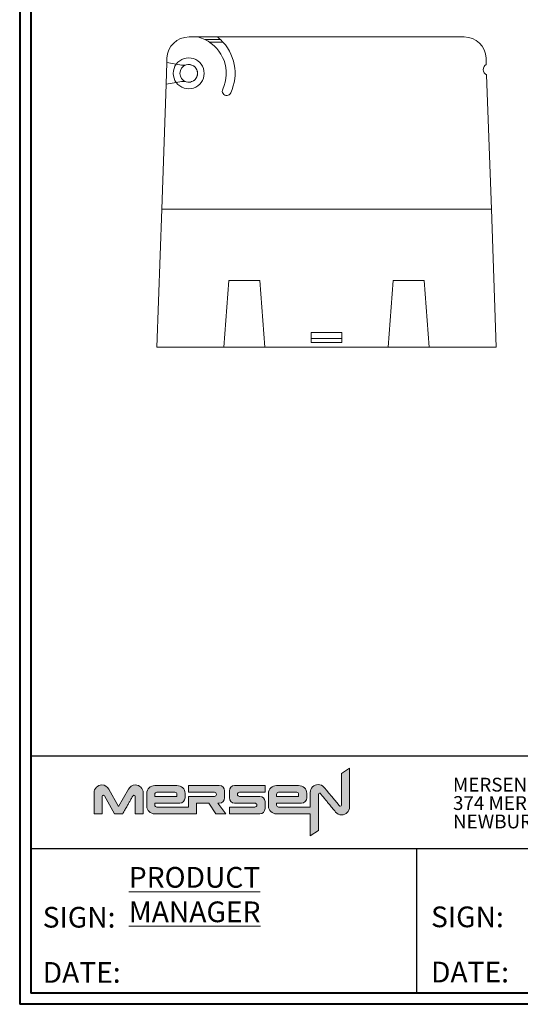
# Model space of a CAD drawing. Units: inches. Extents: x 0.3 to 10.7, y 0.3 to 8.3.
# Drawn here: x 0.3 to 2.6, y 0.3 to 4.8 of the extents above; entities that cross this region are included whole.
import ezdxf

# ---------------------------------------------------------------- set-up
doc = ezdxf.new("R2010")
doc.units = ezdxf.units.IN
doc.header["$MEASUREMENT"] = 0
doc.layers.add('DATA', color=7, linetype='Continuous')
doc.styles.add('SLDTEXTSTYLE3', font='TXT', dxfattribs={"width": 0.468875})
doc.styles.add('SLDTEXTSTYLE4', font='TXT', dxfattribs={"width": 0.424439})
doc.styles.add('SLDTEXTSTYLE5', font='TXT', dxfattribs={"width": 0.596485})

# ---------------------------------------------------------------- blocks, each defined once
blk = doc.blocks.new('Mersen-Logo')
at = {"linetype": 'Continuous'}
h = blk.add_hatch(color=7, dxfattribs=at)
edge = h.paths.add_edge_path(flags=0)
edge.add_spline(control_points=[(-0.0358, -0.1237), (-0.016, -0.1237), (0, -0.1076), (0, -0.0879)], knot_values=[30, 30, 30, 30, 31, 31, 31, 31], weights=[1, 1, 1, 1], degree=3, periodic=0)
edge.add_line((0, -0.0879), (0, 0.0879))
edge.add_line((0, 0.0879), (-0.0368, 0.064))
edge.add_line((-0.0368, 0.064), (-0.0368, -0.0789))
edge.add_spline(control_points=[(-0.0368, -0.0789), (-0.0368, -0.0819), (-0.0392, -0.0843), (-0.0422, -0.0843)], knot_values=[1, 1, 1, 1, 2, 2, 2, 2], weights=[1, 1, 1, 1], degree=3, periodic=0)
edge.add_spline(control_points=[(-0.0422, -0.0843), (-0.0437, -0.0843), (-0.045, -0.0837), (-0.046, -0.0828)], knot_values=[2, 2, 2, 2, 3, 3, 3, 3], weights=[1, 1, 1, 1], degree=3, periodic=0)
edge.add_spline(control_points=[(-0.046, -0.0828), (-0.0463, -0.0825), (-0.1151, 0.001), (-0.1153, 0.0012)], knot_values=[3, 3, 3, 3, 4, 4, 4, 4], weights=[1, 1, 1, 1], degree=3, periodic=0)
edge.add_spline(control_points=[(-0.1153, 0.0012), (-0.1218, 0.0089), (-0.1316, 0.0138), (-0.1426, 0.0138)], knot_values=[4, 4, 4, 4, 5, 5, 5, 5], weights=[1, 1, 1, 1], degree=3, periodic=0)
edge.add_spline(control_points=[(-0.1426, 0.0138), (-0.1623, 0.0138), (-0.1783, -0.0022), (-0.1783, -0.0219)], knot_values=[5, 5, 5, 5, 6, 6, 6, 6], weights=[1, 1, 1, 1], degree=3, periodic=0)
edge.add_line((-0.1783, -0.0219), (-0.1783, -0.0884))
edge.add_line((-0.1783, -0.0884), (-0.3218, -0.0884))
edge.add_spline(control_points=[(-0.3218, -0.0884), (-0.3268, -0.0884), (-0.3309, -0.0843), (-0.3309, -0.0793)], knot_values=[8, 8, 8, 8, 9, 9, 9, 9], weights=[1, 1, 1, 1], degree=3, periodic=0)
edge.add_line((-0.3309, -0.0793), (-0.3309, -0.0703))
edge.add_line((-0.3309, -0.0703), (-0.2179, -0.0703))
edge.add_spline(control_points=[(-0.2179, -0.0703), (-0.2046, -0.0703), (-0.1939, -0.0595), (-0.1939, -0.0463)], knot_values=[11, 11, 11, 11, 12, 12, 12, 12], weights=[1, 1, 1, 1], degree=3, periodic=0)
edge.add_line((-0.1939, -0.0463), (-0.1939, -0.0255))
edge.add_spline(control_points=[(-0.1939, -0.0255), (-0.1939, -0.0063), (-0.2104, 0.0093), (-0.2308, 0.0093)], knot_values=[13, 13, 13, 13, 14, 14, 14, 14], weights=[1, 1, 1, 1], degree=3, periodic=0)
edge.add_line((-0.2308, 0.0093), (-0.3307, 0.0093))
edge.add_line((-0.3307, 0.0093), (-0.3307, 0.0093))
edge.add_spline(control_points=[(-0.3307, 0.0093), (-0.3511, 0.0093), (-0.3677, -0.0063), (-0.3677, -0.0255)], knot_values=[17, 17, 17, 17, 18, 18, 18, 18], weights=[1, 1, 1, 1], degree=3, periodic=0)
edge.add_line((-0.3677, -0.0255), (-0.3677, -0.0256))
edge.add_line((-0.3677, -0.0256), (-0.3677, -0.0843))
edge.add_line((-0.3677, -0.0843), (-0.3677, -0.0843))
edge.add_spline(control_points=[(-0.3677, -0.0843), (-0.3677, -0.1035), (-0.3511, -0.1191), (-0.3307, -0.1191)], knot_values=[21, 21, 21, 21, 22, 22, 22, 22], weights=[1, 1, 1, 1], degree=3, periodic=0)
edge.add_line((-0.3307, -0.1191), (-0.1783, -0.1191))
edge.add_line((-0.1783, -0.1191), (-0.1783, -0.2189))
edge.add_line((-0.1783, -0.2189), (-0.1415, -0.195))
edge.add_line((-0.1415, -0.195), (-0.1415, -0.0309))
edge.add_spline(control_points=[(-0.1415, -0.0309), (-0.1415, -0.0279), (-0.1391, -0.0255), (-0.1361, -0.0255)], knot_values=[26, 26, 26, 26, 27, 27, 27, 27], weights=[1, 1, 1, 1], degree=3, periodic=0)
edge.add_spline(control_points=[(-0.1361, -0.0255), (-0.1345, -0.0255), (-0.1331, -0.0261), (-0.1321, -0.0272)], knot_values=[27, 27, 27, 27, 28, 28, 28, 28], weights=[1, 1, 1, 1], degree=3, periodic=0)
edge.add_spline(control_points=[(-0.1321, -0.0272), (-0.1319, -0.0274), (-0.0632, -0.1108)], knot_values=[28, 28, 28, 29, 29, 29], weights=[1, 1, 1], degree=2, periodic=0)
edge.add_spline(control_points=[(-0.0632, -0.1108), (-0.0566, -0.1187), (-0.0468, -0.1237), (-0.0358, -0.1237)], knot_values=[29, 29, 29, 29, 30, 30, 30, 30], weights=[1, 1, 1, 1], degree=3, periodic=0)
edge = h.paths.add_edge_path(flags=0)
edge.add_line((-0.3218, -0.0214), (-0.2397, -0.0214))
edge.add_spline(control_points=[(-0.2397, -0.0214), (-0.2347, -0.0215), (-0.2307, -0.0255), (-0.2307, -0.0305)], knot_values=[2, 2, 2, 2, 3, 3, 3, 3], weights=[1, 1, 1, 1], degree=3, periodic=0)
edge.add_line((-0.2307, -0.0305), (-0.2307, -0.0396))
edge.add_line((-0.2307, -0.0396), (-0.3309, -0.0396))
edge.add_line((-0.3309, -0.0396), (-0.3309, -0.0305))
edge.add_spline(control_points=[(-0.3309, -0.0305), (-0.3309, -0.0255), (-0.3268, -0.0215), (-0.3218, -0.0214)], knot_values=[0, 0, 0, 0, 1, 1, 1, 1], weights=[1, 1, 1, 1], degree=3, periodic=0)
h = blk.add_hatch(color=7, dxfattribs=at)
edge = h.paths.add_edge_path(flags=0)
edge.add_line((-0.9717, -0.1189), (-0.9349, -0.1189))
edge.add_line((-0.9349, -0.1189), (-0.9349, -0.0239))
edge.add_spline(control_points=[(-0.9349, -0.0239), (-0.9349, -0.0042), (-0.9509, 0.0118), (-0.9706, 0.0118)], knot_values=[18, 18, 18, 18, 19, 19, 19, 19], weights=[1, 1, 1, 1], degree=3, periodic=0)
edge.add_spline(control_points=[(-0.9706, 0.0118), (-0.9841, 0.0118), (-0.9958, 0.0044), (-1.0019, -0.0066)], knot_values=[0, 0, 0, 0, 1, 1, 1, 1], weights=[1, 1, 1, 1], degree=3, periodic=0)
edge.add_line((-1.0019, -0.0066), (-1.0465, -0.0854))
edge.add_line((-1.0465, -0.0854), (-1.091, -0.0071))
edge.add_spline(control_points=[(-1.091, -0.0071), (-1.0971, 0.0039), (-1.1088, 0.0118), (-1.1223, 0.0118)], knot_values=[3, 3, 3, 3, 4, 4, 4, 4], weights=[1, 1, 1, 1], degree=3, periodic=0)
edge.add_spline(control_points=[(-1.1223, 0.0118), (-1.142, 0.0118), (-1.158, -0.0042), (-1.158, -0.0239)], knot_values=[4, 4, 4, 4, 5, 5, 5, 5], weights=[1, 1, 1, 1], degree=3, periodic=0)
edge.add_line((-1.158, -0.0239), (-1.158, -0.1189))
edge.add_line((-1.158, -0.1189), (-1.1212, -0.1189))
edge.add_line((-1.1212, -0.1189), (-1.1212, -0.0399))
edge.add_spline(control_points=[(-1.1212, -0.0399), (-1.1212, -0.0369), (-1.1188, -0.0345), (-1.1158, -0.0345)], knot_values=[8, 8, 8, 8, 9, 9, 9, 9], weights=[1, 1, 1, 1], degree=3, periodic=0)
edge.add_spline(control_points=[(-1.1158, -0.0345), (-1.1137, -0.0345), (-1.1119, -0.0357), (-1.111, -0.0374)], knot_values=[9, 9, 9, 9, 10, 10, 10, 10], weights=[1, 1, 1, 1], degree=3, periodic=0)
edge.add_line((-1.111, -0.0374), (-1.0649, -0.1189))
edge.add_line((-1.0649, -0.1189), (-1.0281, -0.1189))
edge.add_spline(control_points=[(-1.0281, -0.1189), (-0.9818, -0.0371), (-0.9816, -0.0368)], knot_values=[12, 12, 12, 13, 13, 13], weights=[1, 1, 1], degree=2, periodic=0)
edge.add_spline(control_points=[(-0.9816, -0.0368), (-0.9806, -0.0354), (-0.979, -0.0345), (-0.9771, -0.0345)], knot_values=[13, 13, 13, 13, 14, 14, 14, 14], weights=[1, 1, 1, 1], degree=3, periodic=0)
edge.add_spline(control_points=[(-0.9771, -0.0345), (-0.9741, -0.0345), (-0.9717, -0.0369), (-0.9717, -0.0399)], knot_values=[14, 14, 14, 14, 15, 15, 15, 15], weights=[1, 1, 1, 1], degree=3, periodic=0)
edge.add_line((-0.9717, -0.0399), (-0.9717, -0.1189))
h = blk.add_hatch(color=7, dxfattribs=at)
edge = h.paths.add_edge_path(flags=0)
edge.add_spline(control_points=[(-0.6032, -0.0305), (-0.6032, -0.0355), (-0.6073, -0.0396), (-0.6123, -0.0396)], knot_values=[8, 8, 8, 8, 9, 9, 9, 9], weights=[1, 1, 1, 1], degree=3, periodic=0)
edge.add_line((-0.6123, -0.0396), (-0.7299, -0.0396))
edge.add_line((-0.7299, -0.0396), (-0.7299, -0.0884))
edge.add_line((-0.7299, -0.0884), (-0.8734, -0.0884))
edge.add_spline(control_points=[(-0.8734, -0.0884), (-0.8784, -0.0884), (-0.8825, -0.0843), (-0.8825, -0.0793)], knot_values=[12, 12, 12, 12, 13, 13, 13, 13], weights=[1, 1, 1, 1], degree=3, periodic=0)
edge.add_line((-0.8825, -0.0793), (-0.8825, -0.0703))
edge.add_line((-0.8825, -0.0703), (-0.7695, -0.0703))
edge.add_spline(control_points=[(-0.7695, -0.0703), (-0.7563, -0.0703), (-0.7455, -0.0595), (-0.7455, -0.0463)], knot_values=[15, 15, 15, 15, 16, 16, 16, 16], weights=[1, 1, 1, 1], degree=3, periodic=0)
edge.add_line((-0.7455, -0.0463), (-0.7455, -0.0255))
edge.add_spline(control_points=[(-0.7455, -0.0255), (-0.7455, -0.0063), (-0.7621, 0.0093), (-0.7824, 0.0093)], knot_values=[17, 17, 17, 17, 18, 18, 18, 18], weights=[1, 1, 1, 1], degree=3, periodic=0)
edge.add_line((-0.7824, 0.0093), (-0.7825, 0.0093))
edge.add_line((-0.7825, 0.0093), (-0.8824, 0.0093))
edge.add_line((-0.8824, 0.0093), (-0.8824, 0.0093))
edge.add_spline(control_points=[(-0.8824, 0.0093), (-0.9028, 0.0093), (-0.9193, -0.0063), (-0.9193, -0.0255)], knot_values=[21, 21, 21, 21, 22, 22, 22, 22], weights=[1, 1, 1, 1], degree=3, periodic=0)
edge.add_line((-0.9193, -0.0255), (-0.9193, -0.0256))
edge.add_line((-0.9193, -0.0256), (-0.9193, -0.0843))
edge.add_line((-0.9193, -0.0843), (-0.9193, -0.0843))
edge.add_spline(control_points=[(-0.9193, -0.0843), (-0.9193, -0.1035), (-0.9028, -0.1191), (-0.8824, -0.1191)], knot_values=[25, 25, 25, 25, 26, 26, 26, 26], weights=[1, 1, 1, 1], degree=3, periodic=0)
edge.add_line((-0.8824, -0.1191), (-0.7299, -0.1191))
edge.add_line((-0.7299, -0.1191), (-0.6931, -0.1191))
edge.add_line((-0.6931, -0.1191), (-0.6931, -0.0703))
edge.add_line((-0.6931, -0.0703), (-0.6373, -0.0703))
edge.add_line((-0.6373, -0.0703), (-0.6055, -0.1191))
edge.add_line((-0.6055, -0.1191), (-0.5604, -0.1191))
edge.add_line((-0.5604, -0.1191), (-0.5964, -0.0703))
edge.add_line((-0.5964, -0.0703), (-0.5904, -0.0703))
edge.add_spline(control_points=[(-0.5904, -0.0703), (-0.5772, -0.0703), (-0.5664, -0.0595), (-0.5664, -0.0463)], knot_values=[0, 0, 0, 0, 1, 1, 1, 1], weights=[1, 1, 1, 1], degree=3, periodic=0)
edge.add_line((-0.5664, -0.0463), (-0.5664, -0.0147))
edge.add_spline(control_points=[(-0.5664, -0.0147), (-0.5664, -0.0015), (-0.5772, 0.0093), (-0.5904, 0.0093)], knot_values=[2, 2, 2, 2, 3, 3, 3, 3], weights=[1, 1, 1, 1], degree=3, periodic=0)
edge.add_line((-0.5904, 0.0093), (-0.7299, 0.0093))
edge.add_line((-0.7299, 0.0093), (-0.7299, 0.0091))
edge.add_line((-0.7299, 0.0091), (-0.7299, -0.0214))
edge.add_line((-0.7299, -0.0214), (-0.6123, -0.0214))
edge.add_spline(control_points=[(-0.6123, -0.0214), (-0.6073, -0.0214), (-0.6032, -0.0255), (-0.6032, -0.0305)], knot_values=[7, 7, 7, 7, 8, 8, 8, 8], weights=[1, 1, 1, 1], degree=3, periodic=0)
edge = h.paths.add_edge_path(flags=0)
edge.add_line((-0.8735, -0.0214), (-0.7914, -0.0214))
edge.add_spline(control_points=[(-0.7914, -0.0214), (-0.7864, -0.0215), (-0.7823, -0.0255), (-0.7823, -0.0305)], knot_values=[2, 2, 2, 2, 3, 3, 3, 3], weights=[1, 1, 1, 1], degree=3, periodic=0)
edge.add_line((-0.7823, -0.0305), (-0.7823, -0.0396))
edge.add_line((-0.7823, -0.0396), (-0.8825, -0.0396))
edge.add_line((-0.8825, -0.0396), (-0.8825, -0.0305))
edge.add_spline(control_points=[(-0.8825, -0.0305), (-0.8825, -0.0255), (-0.8785, -0.0215), (-0.8735, -0.0214)], knot_values=[0, 0, 0, 0, 1, 1, 1, 1], weights=[1, 1, 1, 1], degree=3, periodic=0)
h = blk.add_hatch(color=7, dxfattribs=at)
edge = h.paths.add_edge_path(flags=0)
edge.add_spline(control_points=[(-0.4291, -0.0703), (-0.4241, -0.0703), (-0.4201, -0.0743), (-0.4201, -0.0793)], knot_values=[3, 3, 3, 3, 4, 4, 4, 4], weights=[1, 1, 1, 1], degree=3, periodic=0)
edge.add_spline(control_points=[(-0.4201, -0.0793), (-0.4201, -0.0843), (-0.4241, -0.0884), (-0.4291, -0.0884)], knot_values=[4, 4, 4, 4, 5, 5, 5, 5], weights=[1, 1, 1, 1], degree=3, periodic=0)
edge.add_line((-0.4291, -0.0884), (-0.5448, -0.0884))
edge.add_line((-0.5448, -0.0884), (-0.5448, -0.1191))
edge.add_line((-0.5448, -0.1191), (-0.4073, -0.1191))
edge.add_spline(control_points=[(-0.4073, -0.1191), (-0.394, -0.1191), (-0.3832, -0.1083), (-0.3832, -0.0951)], knot_values=[8, 8, 8, 8, 9, 9, 9, 9], weights=[1, 1, 1, 1], degree=3, periodic=0)
edge.add_line((-0.3832, -0.0951), (-0.3832, -0.0635))
edge.add_spline(control_points=[(-0.3832, -0.0635), (-0.3832, -0.0503), (-0.3939, -0.0396), (-0.4071, -0.0396)], knot_values=[10, 10, 10, 10, 11, 11, 11, 11], weights=[1, 1, 1, 1], degree=3, periodic=0)
edge.add_line((-0.4071, -0.0396), (-0.4989, -0.0396))
edge.add_spline(control_points=[(-0.4989, -0.0396), (-0.5039, -0.0396), (-0.508, -0.0355), (-0.508, -0.0305)], knot_values=[12, 12, 12, 12, 13, 13, 13, 13], weights=[1, 1, 1, 1], degree=3, periodic=0)
edge.add_spline(control_points=[(-0.508, -0.0305), (-0.508, -0.0255), (-0.5039, -0.0214), (-0.4989, -0.0214)], knot_values=[13, 13, 13, 13, 14, 14, 14, 14], weights=[1, 1, 1, 1], degree=3, periodic=0)
edge.add_line((-0.4989, -0.0214), (-0.3832, -0.0214))
edge.add_line((-0.3832, -0.0214), (-0.3832, 0.0093))
edge.add_line((-0.3832, 0.0093), (-0.5208, 0.0093))
edge.add_spline(control_points=[(-0.5208, 0.0093), (-0.534, 0.0093), (-0.5448, -0.0015), (-0.5448, -0.0147)], knot_values=[17, 17, 17, 17, 18, 18, 18, 18], weights=[1, 1, 1, 1], degree=3, periodic=0)
edge.add_line((-0.5448, -0.0147), (-0.5448, -0.0463))
edge.add_spline(control_points=[(-0.5448, -0.0463), (-0.5448, -0.0595), (-0.534, -0.0703), (-0.5208, -0.0703)], knot_values=[1, 1, 1, 1, 2, 2, 2, 2], weights=[1, 1, 1, 1], degree=3, periodic=0)
edge.add_line((-0.5208, -0.0703), (-0.4291, -0.0703))
at = {"color": 7, "linetype": 'Continuous', "lineweight": 0}
for p, q in [((0, 0.0879), (-0.0368, 0.064)), ((-0.0368, 0.064), (-0.0368, -0.0789)), ((0, -0.0879), (0, 0.0879)), ((-0.7825, 0.0093), (-0.8824, 0.0093)), ((-0.8824, 0.0093), (-0.8824, 0.0093)), ((-0.7824, 0.0093), (-0.7825, 0.0093)), ((-0.5904, 0.0093), (-0.7299, 0.0093)), ((-0.7299, 0.0093), (-0.7299, 0.0091)), ((-0.7299, 0.0091), (-0.7299, -0.0214)), ((-0.3832, 0.0093), (-0.5208, 0.0093)), ((-0.3832, -0.0214), (-0.3832, 0.0093)), ((-0.2308, 0.0093), (-0.3307, 0.0093)), ((-0.3307, 0.0093), (-0.3307, 0.0093)), ((-1.158, -0.0239), (-1.158, -0.1189)), ((-1.1212, -0.1189), (-1.1212, -0.0399)), ((-1.111, -0.0374), (-1.0649, -0.1189)), ((-1.0465, -0.0854), (-1.091, -0.0071)), ((-1.0019, -0.0066), (-1.0465, -0.0854)), ((-0.9717, -0.0399), (-0.9717, -0.1189)), ((-0.9349, -0.1189), (-0.9349, -0.0239)), ((-0.9193, -0.0255), (-0.9193, -0.0256)), ((-0.9193, -0.0256), (-0.9193, -0.0843)), ((-0.8825, -0.0396), (-0.8825, -0.0305)), ((-0.7823, -0.0396), (-0.8825, -0.0396)), ((-0.8735, -0.0214), (-0.7914, -0.0214)), ((-0.7823, -0.0305), (-0.7823, -0.0396)), ((-0.7455, -0.0463), (-0.7455, -0.0255)), ((-0.7299, -0.0214), (-0.6123, -0.0214)), ((-0.6123, -0.0396), (-0.7299, -0.0396)), ((-0.7299, -0.0396), (-0.7299, -0.0884)), ((-0.5664, -0.0463), (-0.5664, -0.0147)), ((-0.5448, -0.0147), (-0.5448, -0.0463)), ((-0.4989, -0.0214), (-0.3832, -0.0214)), ((-0.4071, -0.0396), (-0.4989, -0.0396)), ((-0.3677, -0.0255), (-0.3677, -0.0256)), ((-0.3677, -0.0256), (-0.3677, -0.0843)), ((-0.3309, -0.0396), (-0.3309, -0.0305)), ((-0.2307, -0.0396), (-0.3309, -0.0396)), ((-0.3218, -0.0214), (-0.2397, -0.0214)), ((-0.2307, -0.0305), (-0.2307, -0.0396)), ((-0.1939, -0.0463), (-0.1939, -0.0255)), ((-0.1783, -0.0219), (-0.1783, -0.0884)), ((-0.1415, -0.195), (-0.1415, -0.0309)), ((-0.9193, -0.0843), (-0.9193, -0.0843)), ((-0.8825, -0.0793), (-0.8825, -0.0703)), ((-0.8825, -0.0703), (-0.7695, -0.0703)), ((-0.7299, -0.0884), (-0.8734, -0.0884)), ((-0.6931, -0.1191), (-0.6931, -0.0703)), ((-0.6931, -0.0703), (-0.6373, -0.0703)), ((-0.6373, -0.0703), (-0.6055, -0.1191)), ((-0.5604, -0.1191), (-0.5964, -0.0703)), ((-0.5964, -0.0703), (-0.5904, -0.0703)), ((-0.4291, -0.0884), (-0.5448, -0.0884)), ((-0.5448, -0.0884), (-0.5448, -0.1191)), ((-0.5208, -0.0703), (-0.4291, -0.0703)), ((-0.3832, -0.0951), (-0.3832, -0.0635)), ((-0.3677, -0.0843), (-0.3677, -0.0843)), ((-0.3309, -0.0793), (-0.3309, -0.0703)), ((-0.3309, -0.0703), (-0.2179, -0.0703)), ((-0.1783, -0.0884), (-0.3218, -0.0884)), ((-1.158, -0.1189), (-1.1212, -0.1189)), ((-1.0649, -0.1189), (-1.0281, -0.1189)), ((-0.9717, -0.1189), (-0.9349, -0.1189)), ((-0.8824, -0.1191), (-0.7299, -0.1191)), ((-0.7299, -0.1191), (-0.6931, -0.1191)), ((-0.6055, -0.1191), (-0.5604, -0.1191)), ((-0.5448, -0.1191), (-0.4073, -0.1191)), ((-0.3307, -0.1191), (-0.1783, -0.1191)), ((-0.1783, -0.1191), (-0.1783, -0.2189)), ((-0.1783, -0.2189), (-0.1415, -0.195))]:
    blk.add_line(p, q, dxfattribs=at)
at = {"color": 8, "linetype": 'Continuous', "lineweight": 0}
for points, degree in [([(-1.1223, 0.0118), (-1.142, 0.0118), (-1.158, -0.0042), (-1.158, -0.0239)], 3), ([(-1.091, -0.0071), (-1.0971, 0.0039), (-1.1088, 0.0118), (-1.1223, 0.0118)], 3), ([(-0.9706, 0.0118), (-0.9841, 0.0118), (-0.9958, 0.0044), (-1.0019, -0.0066)], 3), ([(-0.9349, -0.0239), (-0.9349, -0.0042), (-0.9509, 0.0118), (-0.9706, 0.0118)], 3), ([(-0.8824, 0.0093), (-0.9028, 0.0093), (-0.9193, -0.0063), (-0.9193, -0.0255)], 3), ([(-0.7455, -0.0255), (-0.7455, -0.0063), (-0.7621, 0.0093), (-0.7824, 0.0093)], 3), ([(-0.5664, -0.0147), (-0.5664, -0.0015), (-0.5772, 0.0093), (-0.5904, 0.0093)], 3), ([(-0.5208, 0.0093), (-0.534, 0.0093), (-0.5448, -0.0015), (-0.5448, -0.0147)], 3), ([(-0.3307, 0.0093), (-0.3511, 0.0093), (-0.3677, -0.0063), (-0.3677, -0.0255)], 3), ([(-0.1939, -0.0255), (-0.1939, -0.0063), (-0.2104, 0.0093), (-0.2308, 0.0093)], 3), ([(-0.1426, 0.0138), (-0.1623, 0.0138), (-0.1783, -0.0022), (-0.1783, -0.0219)], 3), ([(-0.1153, 0.0012), (-0.1218, 0.0089), (-0.1316, 0.0138), (-0.1426, 0.0138)], 3), ([(-0.046, -0.0828), (-0.0463, -0.0825), (-0.1151, 0.001), (-0.1153, 0.0012)], 3), ([(-1.1212, -0.0399), (-1.1212, -0.0369), (-1.1188, -0.0345), (-1.1158, -0.0345)], 3), ([(-1.1158, -0.0345), (-1.1137, -0.0345), (-1.1119, -0.0357), (-1.111, -0.0374)], 3), ([(-1.0281, -0.1189), (-0.9818, -0.0371), (-0.9816, -0.0368)], 2), ([(-0.9816, -0.0368), (-0.9806, -0.0354), (-0.979, -0.0345), (-0.9771, -0.0345)], 3), ([(-0.9771, -0.0345), (-0.9741, -0.0345), (-0.9717, -0.0369), (-0.9717, -0.0399)], 3), ([(-0.8825, -0.0305), (-0.8825, -0.0255), (-0.8785, -0.0215), (-0.8735, -0.0214)], 3), ([(-0.7914, -0.0214), (-0.7864, -0.0215), (-0.7823, -0.0255), (-0.7823, -0.0305)], 3), ([(-0.6123, -0.0214), (-0.6073, -0.0214), (-0.6032, -0.0255), (-0.6032, -0.0305)], 3), ([(-0.6032, -0.0305), (-0.6032, -0.0355), (-0.6073, -0.0396), (-0.6123, -0.0396)], 3), ([(-0.508, -0.0305), (-0.508, -0.0255), (-0.5039, -0.0214), (-0.4989, -0.0214)], 3), ([(-0.4989, -0.0396), (-0.5039, -0.0396), (-0.508, -0.0355), (-0.508, -0.0305)], 3), ([(-0.3832, -0.0635), (-0.3832, -0.0503), (-0.3939, -0.0396), (-0.4071, -0.0396)], 3), ([(-0.3309, -0.0305), (-0.3309, -0.0255), (-0.3268, -0.0215), (-0.3218, -0.0214)], 3), ([(-0.2397, -0.0214), (-0.2347, -0.0215), (-0.2307, -0.0255), (-0.2307, -0.0305)], 3), ([(-0.1415, -0.0309), (-0.1415, -0.0279), (-0.1391, -0.0255), (-0.1361, -0.0255)], 3), ([(-0.1361, -0.0255), (-0.1345, -0.0255), (-0.1331, -0.0261), (-0.1321, -0.0272)], 3), ([(-0.1321, -0.0272), (-0.1319, -0.0274), (-0.0632, -0.1108)], 2), ([(-0.9193, -0.0843), (-0.9193, -0.1035), (-0.9028, -0.1191), (-0.8824, -0.1191)], 3), ([(-0.8734, -0.0884), (-0.8784, -0.0884), (-0.8825, -0.0843), (-0.8825, -0.0793)], 3), ([(-0.7695, -0.0703), (-0.7563, -0.0703), (-0.7455, -0.0595), (-0.7455, -0.0463)], 3), ([(-0.5904, -0.0703), (-0.5772, -0.0703), (-0.5664, -0.0595), (-0.5664, -0.0463)], 3), ([(-0.5448, -0.0463), (-0.5448, -0.0595), (-0.534, -0.0703), (-0.5208, -0.0703)], 3), ([(-0.4291, -0.0703), (-0.4241, -0.0703), (-0.4201, -0.0743), (-0.4201, -0.0793)], 3), ([(-0.4201, -0.0793), (-0.4201, -0.0843), (-0.4241, -0.0884), (-0.4291, -0.0884)], 3), ([(-0.3677, -0.0843), (-0.3677, -0.1035), (-0.3511, -0.1191), (-0.3307, -0.1191)], 3), ([(-0.3218, -0.0884), (-0.3268, -0.0884), (-0.3309, -0.0843), (-0.3309, -0.0793)], 3), ([(-0.2179, -0.0703), (-0.2046, -0.0703), (-0.1939, -0.0595), (-0.1939, -0.0463)], 3), ([(-0.0422, -0.0843), (-0.0437, -0.0843), (-0.045, -0.0837), (-0.046, -0.0828)], 3), ([(-0.0368, -0.0789), (-0.0368, -0.0819), (-0.0392, -0.0843), (-0.0422, -0.0843)], 3), ([(-0.0358, -0.1237), (-0.016, -0.1237), (0, -0.1076), (0, -0.0879)], 3), ([(-0.4073, -0.1191), (-0.394, -0.1191), (-0.3832, -0.1083), (-0.3832, -0.0951)], 3), ([(-0.0632, -0.1108), (-0.0566, -0.1187), (-0.0468, -0.1237), (-0.0358, -0.1237)], 3)]:
    blk.add_open_spline(points, degree=degree, dxfattribs=at)
blk = doc.blocks.new('SW_NOTE_2')
at = {"color": 0, "linetype": 'Continuous', "lineweight": 0, "char_height": 0.09375, "attachment_point": 1, "style": 'SLDTEXTSTYLE3'}
for s, insert in [('SIGN:', (0, 0.1209)), ('DATE:', (0, -0.1291))]:
    blk.add_mtext(s, dxfattribs=dict(at, insert=insert))
blk = doc.blocks.new('SW_NOTE_3')
at = {"color": 0, "linetype": 'Continuous', "lineweight": 0, "char_height": 0.09375, "attachment_point": 1, "style": 'SLDTEXTSTYLE3'}
for s, insert in [('SIGN:', (0, 0.1209)), ('DATE:', (0, -0.1291))]:
    blk.add_mtext(s, dxfattribs=dict(at, insert=insert))
blk = doc.blocks.new('SW_NOTE_4')
at = {"color": 0, "linetype": 'Continuous', "lineweight": 0, "char_height": 0.0625, "attachment_point": 1, "style": 'SLDTEXTSTYLE5'}
for s, insert in [('MERSEN USA NEWBURYPORT-MA, LLC', (0, 0.0806)), ('374 MERRIMAC STREET', (0, -0.0028)), ('NEWBURYPORT,MA 01950', (0, -0.0861))]:
    blk.add_mtext(s, dxfattribs=dict(at, insert=insert))

msp = doc.modelspace()

# ---------------------------------------------------------------- linework, layer by layer
at = {"color": 7, "linetype": 'Continuous', "lineweight": 40}
for p, q in [((0.3299, 8.1296), (0.3299, 0.3296)), ((0.3799, 8.0796), (0.3799, 0.3796)), ((10.5799, 0.3796), (0.3799, 0.3796)), ((10.6299, 0.3296), (0.3299, 0.3296))]:
    msp.add_line(p, q, dxfattribs=at)
at = {"color": 7, "linetype": 'Continuous', "lineweight": 15}
for p, q in [((1.1369, 4.7121), (1.0973, 4.7121)), ((1.2258, 4.7121), (1.1369, 4.7121)), ((1.2393, 4.7005), (1.1692, 4.7005)), ((1.2508, 4.689), (1.1897, 4.689)), ((2.3436, 4.7121), (1.2258, 4.7121)), ((0.9967, 4.5962), (0.9932, 4.4974)), ((0.9966, 4.5962), (0.9973, 4.6156)), ((0.9966, 4.5962), (1.0396, 4.5887)), ((2.4445, 4.5876), (2.4435, 4.6156)), ((1.0396, 4.5887), (1.0629, 4.5845)), ((1.0396, 4.5056), (0.9932, 4.4974)), ((1.0629, 4.5097), (1.0396, 4.5056)), ((2.4674, 3.9321), (2.4461, 4.5409)), ((0.9735, 3.9321), (0.9932, 4.4974)), ((0.9516, 3.3071), (0.9735, 3.9321)), ((0.9735, 3.9321), (2.4674, 3.9321)), ((2.4892, 3.3071), (2.4674, 3.9321)), ((1.2778, 3.6091), (1.2554, 3.3071)), ((1.2778, 3.6091), (1.418, 3.6091)), ((1.418, 3.6091), (1.4404, 3.3071)), ((2.0228, 3.6091), (2.0004, 3.3071)), ((2.0228, 3.6091), (2.163, 3.6091)), ((2.163, 3.6091), (2.1854, 3.3071)), ((1.6504, 3.3736), (1.7904, 3.3736)), ((1.6504, 3.3736), (1.6504, 3.3271)), ((1.6504, 3.3461), (1.7904, 3.3461)), ((1.7904, 3.3736), (1.7904, 3.3271)), ((1.2554, 3.3071), (0.9516, 3.3071)), ((1.2554, 3.3071), (1.4404, 3.3071)), ((2.0004, 3.3071), (1.4404, 3.3071)), ((1.6504, 3.3271), (1.7904, 3.3271)), ((2.0004, 3.3071), (2.1854, 3.3071)), ((2.4892, 3.3071), (2.1854, 3.3071))]:
    msp.add_line(p, q, dxfattribs=at)
at = {"color": 7, "linetype": 'Continuous', "lineweight": 30}
for p, q in [((10.5799, 1.4539), (0.3799, 1.4539)), ((3.8799, 1.0339), (0.3799, 1.0339)), ((2.1299, 0.3796), (2.1299, 1.0339))]:
    msp.add_line(p, q, dxfattribs=at)
at = {"color": 7, "linetype": 'Continuous', "lineweight": 15}
for centre, radius, start, end in [((1.0973, 4.6121), 0.1, 90, 178), ((1.0959, 4.5471), 0.17, 64.479, 76.0694), ((1.0959, 4.5471), 0.17, 335, 64.479), ((1.0959, 4.5471), 0.21, 46.9314, 51.7868), ((1.0959, 4.5471), 0.21, 335, 46.9314), ((2.3436, 4.6121), 0.1, 2, 90), ((1.0959, 4.5471), 0.07, 216.3828, 143.6172), ((1.0959, 4.5471), 0.07, 143.6124, 216.3876), ((1.0959, 4.5471), 0.04, 106.5352, 253.4648), ((1.0716, 4.6338), 0.05, 260, 285.6873), ((1.0959, 4.5471), 0.04, 254.3127, 105.6873), ((1.0959, 4.5471), 0.04, 0, 92.7249), ((2.4567, 4.5646), 0.026, 118.0332, 245.9668), ((1.0716, 4.4605), 0.05, 74.3127, 100), ((1.0959, 4.5471), 0.04, 267.6076, 0), ((1.2681, 4.4668), 0.02, 155, 335)]:
    msp.add_arc(centre, radius, start, end, dxfattribs=at)

# ---------------------------------------------------------------- block references
at = {"color": 7, "linetype": 'Continuous', "lineweight": 0}
for name, p in [('SW_NOTE_4', (2.2936, 1.2753)), ('SW_NOTE_3', (0.4343, 0.65)), ('SW_NOTE_2', (2.1941, 0.6517))]:
    msp.add_blockref(name, p, dxfattribs=at)
at = {"layer": 'DATA'}
msp.add_blockref('Mersen-Logo', (1.8249, 1.3113), dxfattribs=at)

# ---------------------------------------------------------------- texts
at = {"color": 7, "linetype": 'Continuous', "lineweight": 0, "insert": (0.8246, 0.9517), "char_height": 0.09375, "attachment_point": 1, "style": 'SLDTEXTSTYLE4'}
msp.add_mtext('\\LPRODUCT MANAGER', dxfattribs=at)

doc.saveas('drawing.dxf')
